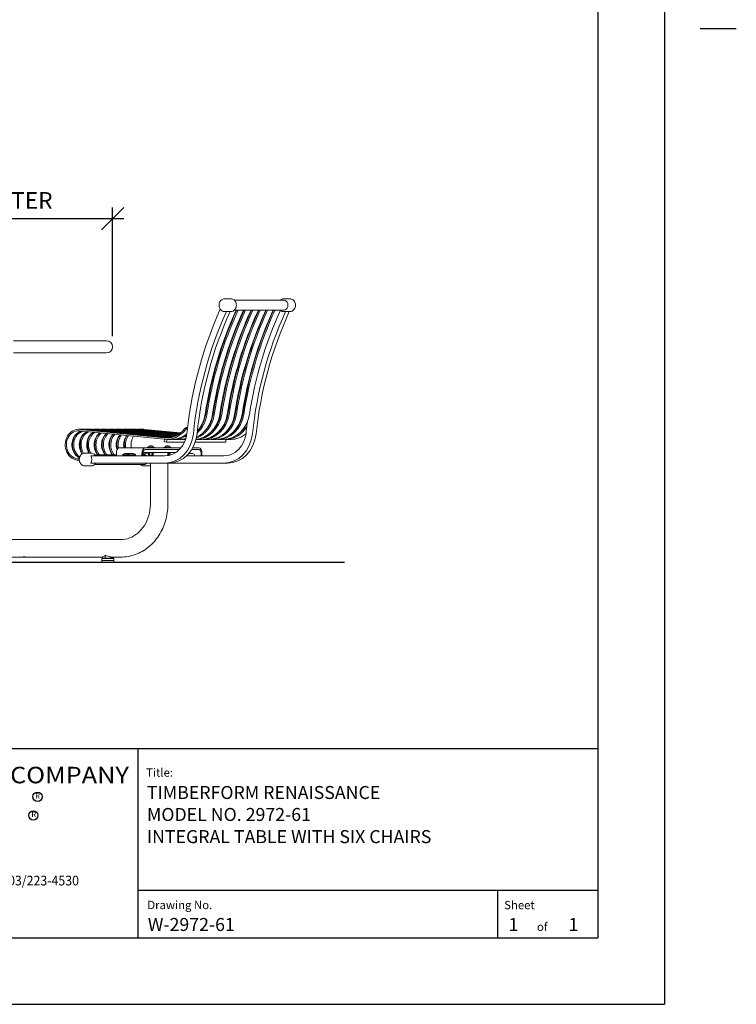
# Model space of a CAD drawing. Extents: x -7 to 217, y -7 to 277.
# Drawn here: x 120 to 217, y 3 to 136 of the extents above; entities that cross this region are included whole.
import ezdxf
from ezdxf.enums import TextEntityAlignment as Align

# ---------------------------------------------------------------- set-up
doc = ezdxf.new("R2010")
doc.units = 0
doc.header["$LTSCALE"] = 8
doc.header["$MEASUREMENT"] = 0
doc.header["$PDSIZE"] = 1
doc.layers.get('0').update_dxf_attribs({"color": 2, "linetype": 'CONTINUOUS'})
doc.layers.get('Defpoints').update_dxf_attribs({"linetype": 'CONTINUOUS'})
for name, color, linetype in [('BOLD', 10, 'CONTINUOUS'), ('DIM', 4, 'CONTINUOUS'), ('NOTES', 7, 'CONTINUOUS'), ('TITLE', 7, 'CONTINUOUS')]:
    doc.layers.add(name, color=color, linetype=linetype)
doc.styles.add('ROMANC', font='ROMANC.shx')
doc.styles.add('ROMAND', font='romand', dxfattribs={"height": 2.25})
doc.styles.add('ROMANS', font='ROMANS', dxfattribs={"height": 1.8})
doc.dimstyles.get("Standard").update_dxf_attribs({"dimscale": 24, "dimtxt": 0.125, "dimasz": 0.125, "dimexe": 0.0625, "dimexo": 0.125, "dimgap": 0.03125, "dimtad": 1, "dimdec": 4, "dimzin": 3, "dimdsep": 46, "dimlunit": 4, "dimtxsty": 'ROMAND', "dimblk1": 'OBLIQUE', "dimblk2": 'OBLIQUE', "dimsah": 1, "dimcen": -0.125, "dimdle": 0.0625, "dimadec": 0, "dimazin": 0, "dimtfac": 1, "dimtdec": 4, "dimtmove": 0, "dimatfit": 3, "dimldrblk": 'OBLIQUE', "dimfxl": 0, "dimfrac": 2, "dimtolj": 1, "dimtzin": 0, "dimarcsym": 0})

# ---------------------------------------------------------------- blocks, each defined once
blk = doc.blocks.new('_OBLIQUE')
at = {"color": 0, "linetype": 'ByBlock'}
blk.add_line((-0.5, -0.5), (0.5, 0.5), dxfattribs=at)
blk = doc.blocks.new('*D4')
at = {"layer": 'Defpoints', "color": 0, "transparency": 16777216}
for p in [(132.79, 109.41), (89, 90.49), (132.79, 90.49)]:
    blk.add_point(p, dxfattribs=at)
at = {"layer": 'DIM', "color": 0, "lineweight": -2, "transparency": 16777216}
for p, q in [((89, 93.49), (89, 110.91)), ((132.79, 93.49), (132.79, 110.91)), ((87.5, 109.41), (134.29, 109.41))]:
    blk.add_line(p, q, dxfattribs=at)
at = {"layer": 'DIM', "color": 0, "lineweight": -2, "transparency": 16777216, "xscale": 3, "yscale": 3, "zscale": 3, "rotation": 180}
blk.add_blockref('_OBLIQUE', (89, 109.41), dxfattribs=at)
at = {"layer": 'DIM', "color": 0, "lineweight": -2, "transparency": 16777216, "xscale": 3, "yscale": 3, "zscale": 3}
blk.add_blockref('_OBLIQUE', (132.79, 109.41), dxfattribs=at)
at = {"layer": 'DIM', "color": 0, "transparency": 16777216, "insert": (110.89, 111.88), "char_height": 2.25, "attachment_point": 5, "style": 'ROMAND'}
blk.add_mtext('\\A1;3\'-7 3/4" DIAMETER', dxfattribs=at)

msp = doc.modelspace()

# ---------------------------------------------------------------- linework, layer by layer
at = {"color": 0, "linetype": 'Continuous', "lineweight": 0, "extrusion": (0, 1, 0)}
for p, q in [((148.77658, 98.55989), (147.96408, 98.55989)), ((149.2823, 98.34239), (155.9797, 98.34239)), ((156.77658, 98.55989), (155.96408, 98.55989)), ((148.12033, 96.80989), (147.96408, 96.80989)), ((148.2064, 96.81556), (148.7064, 96.81556)), ((148.77658, 96.80989), (148.7038, 96.80989)), ((149.2823, 97.02739), (155.9797, 97.02739)), ((156.12033, 96.80989), (155.96408, 96.80989)), ((156.7064, 96.81556), (156.2064, 96.81556)), ((156.77658, 96.80989), (156.7038, 96.80989)), ((119.39317, 92.87239), (131.95567, 92.87239)), ((131.95567, 91.21239), (119.39317, 91.21239)), ((128.18391, 80.87239), (128.93391, 80.87239)), ((139.75897, 79.52283), (128.3278, 80.67764)), ((128.34195, 80.86443), (139.77312, 79.70961)), ((140.43808, 79.7182), (129.09195, 80.86443)), ((129.93391, 80.87239), (129.18391, 80.87239)), ((129.34195, 80.86443), (140.54073, 79.73309)), ((130.09195, 80.86443), (140.7869, 79.78399)), ((130.93391, 80.87239), (130.18391, 80.87239)), ((130.34195, 80.86443), (140.85611, 79.80225)), ((131.09195, 80.86443), (141.0399, 79.85945)), ((131.93391, 80.87239), (131.18391, 80.87239)), ((131.34195, 80.86443), (141.09502, 79.87914)), ((132.09195, 80.86443), (141.24675, 79.93958)), ((132.93391, 80.87239), (132.18391, 80.87239)), ((132.34195, 80.86443), (141.29351, 79.96011)), ((133.09195, 80.86443), (141.42461, 80.02263)), ((133.93391, 80.87239), (133.18391, 80.87239)), ((133.34195, 80.86443), (141.46563, 80.04375)), ((134.09195, 80.86443), (141.5819, 80.10777)), ((134.93391, 80.87239), (134.18391, 80.87239)), ((134.34195, 80.86443), (141.61863, 80.12931)), ((135.09195, 80.86443), (141.72349, 80.19449)), ((135.93391, 80.87239), (135.18391, 80.87239)), ((135.34195, 80.86443), (141.75682, 80.21638)), ((136.09195, 80.86443), (141.8525, 80.28248)), ((136.18391, 80.87239), (136.93391, 80.87239)), ((136.34195, 80.86443), (141.88305, 80.30465)), ((141.97108, 80.37152), (137.09195, 80.86443)), ((142.80288, 81.11575), (142.94207, 81.11575)), ((150.80288, 81.11575), (150.94207, 81.11575)), ((139.78214, 79.18194), (139.80762, 79.5183)), ((140.10566, 79.14925), (139.78214, 79.18194)), ((140.06798, 79.50725), (140.81798, 79.50725)), ((140.13279, 79.50725), (140.10566, 79.14925)), ((142.53172, 79.14925), (140.10566, 79.14925)), ((141.81798, 79.50725), (141.06798, 79.50725)), ((142.67316, 79.50725), (142.06798, 79.50725)), ((148.10566, 79.14925), (143.9818, 79.14925)), ((144.81798, 79.50725), (144.08746, 79.50725)), ((145.81798, 79.50725), (145.06798, 79.50725)), ((146.81798, 79.50725), (146.06798, 79.50725)), ((147.81798, 79.50725), (147.06798, 79.50725)), ((148.06798, 79.50725), (148.81798, 79.50725)), ((148.10566, 79.14925), (148.13279, 79.50725)), ((129.85933, 77.65364), (129.04683, 77.65364)), ((130.36506, 77.43614), (133.29857, 77.43614)), ((133.29857, 77.27864), (133.29857, 77.62239)), ((133.67357, 78.37239), (137.13767, 78.37239)), ((134.32648, 77.43614), (135.85976, 77.43614)), ((134.43523, 77.59114), (135.62601, 77.59114)), ((136.76267, 77.27864), (136.76267, 77.62239)), ((136.88767, 77.62239), (136.88767, 77.27864)), ((136.88767, 77.43614), (137.06246, 77.43614)), ((136.89561, 77.74739), (137.95914, 77.74739)), ((137.64962, 77.65364), (137.04683, 77.65364)), ((137.13767, 78.37239), (142.05025, 78.37239)), ((141.82289, 78.12239), (137.13767, 78.12239)), ((138.42912, 78.43489), (137.50712, 78.43489)), ((137.50712, 78.37239), (137.50712, 78.43489)), ((137.50712, 77.68489), (137.50712, 77.74739)), ((137.50712, 77.68489), (138.42912, 77.68489)), ((138.24958, 78.46589), (137.64312, 78.46589)), ((137.64322, 77.39229), (137.64322, 77.64937)), ((138.1712, 77.35799), (137.73362, 77.35799)), ((137.73362, 77.35799), (137.73362, 77.29427)), ((137.80567, 77.39229), (137.80567, 77.64937)), ((137.88999, 78.62548), (137.81187, 78.62548)), ((138.04624, 78.62548), (137.88999, 78.62548)), ((137.95914, 77.74739), (138.64216, 77.74739)), ((138.12437, 78.62548), (138.04624, 78.62548)), ((138.13057, 77.39229), (138.13057, 77.64937)), ((138.20261, 77.35799), (138.1712, 77.35799)), ((138.20261, 77.35799), (138.20261, 77.29427)), ((138.29312, 78.46589), (138.24958, 78.46589)), ((138.29302, 77.39229), (138.29302, 77.64937)), ((138.42912, 78.37239), (138.42912, 78.43489)), ((138.42912, 77.68489), (138.42912, 77.74739)), ((138.64216, 77.74739), (141.36443, 77.74739)), ((140.67912, 78.43489), (139.75712, 78.43489)), ((139.75712, 78.37239), (139.75712, 78.43489)), ((140.49958, 78.46589), (139.89312, 78.46589)), ((140.13999, 78.62548), (140.06187, 78.62548)), ((140.29624, 78.62548), (140.13999, 78.62548)), ((140.28062, 77.31429), (140.28062, 77.74739)), ((140.28062, 77.68489), (140.67912, 77.68489)), ((140.4212, 77.35799), (140.28062, 77.35799)), ((140.37437, 78.62548), (140.29624, 78.62548)), ((140.38057, 77.39229), (140.38057, 77.64937)), ((140.45261, 77.35799), (140.4212, 77.35799)), ((140.45261, 77.35799), (140.45261, 77.34872)), ((140.54312, 78.46589), (140.49958, 78.46589)), ((140.54302, 77.39229), (140.54302, 77.64937)), ((140.67912, 78.37239), (140.67912, 78.43489)), ((140.67912, 77.68489), (140.67912, 77.74739)), ((143.10001, 77.59114), (143.62601, 77.59114)), ((144.51267, 78.12239), (143.49487, 78.12239)), ((143.64229, 78.37239), (144.51267, 78.37239)), ((144.76267, 77.27864), (144.76267, 77.62239)), ((144.88767, 77.62239), (144.88767, 77.27864)), ((128.18391, 76.87239), (128.28509, 76.87239)), ((128.28509, 76.68489), (128.18391, 76.68489)), ((129.82495, 77.27864), (139.84912, 77.27864)), ((129.82495, 76.27864), (139.84912, 76.27864)), ((130.36506, 76.12114), (137.06246, 76.12114)), ((137.90562, 70.74739), (137.90562, 76.27864)), ((139.84912, 76.27864), (140.34912, 76.27864)), ((140.28062, 70.74739), (140.28062, 76.27864)), ((140.34912, 76.27864), (147.84912, 76.27864)), ((142.79861, 77.27864), (147.84912, 77.27864)), ((148.34912, 76.27864), (147.84912, 76.27864)), ((129.85933, 75.90364), (129.04683, 75.90364)), ((137.85933, 75.90364), (137.04683, 75.90364)), ((119.06628, 65.93489), (133.89697, 65.93489)), ((119.06628, 63.55989), (120.69008, 63.55989)), ((121.12309, 63.55989), (131.44323, 63.55989)), ((131.35242, 63.37239), (132.97742, 63.37239)), ((131.35242, 63.37239), (131.35242, 63.12239)), ((131.35242, 63.12239), (132.97742, 63.12239)), ((131.35242, 63.12239), (132.97742, 63.12239)), ((131.35242, 63.12239), (131.35242, 62.87239)), ((131.35242, 62.87239), (132.97742, 62.87239)), ((131.44323, 63.43489), (131.44323, 63.61605)), ((131.80407, 63.43489), (131.80407, 63.80436)), ((132.52576, 63.43489), (132.52576, 63.61605)), ((132.70618, 63.55989), (133.89697, 63.55989)), ((132.8866, 63.43489), (132.8866, 63.55989)), ((132.97742, 63.37239), (132.97742, 63.12239)), ((132.97742, 63.12239), (132.97742, 62.87239))]:
    msp.add_line(p, q, dxfattribs=at)
at = {"color": 0, "linetype": 'Continuous', "lineweight": 0}
for centre, radius, start, end in [((131.95567, 92.04239), 0.83, 270, 90), ((137.67002, 78.46176), 0.02721, 171.2577519, 260.7993808), ((137.8604, 78.40515), 0.22561, 102.4210935, 164.3806164), ((137.75686, 77.48614), 0.1989, 92.1596389, 124.8459447), ((137.75686, 77.55553), 0.1989, 235.1540553, 263.2894863), ((138.07584, 78.40515), 0.22561, 15.6193836, 77.5789065), ((138.17937, 77.48614), 0.1989, 55.1540553, 87.8403611), ((138.17937, 77.55553), 0.1989, 276.7105137, 304.8459447), ((138.26622, 78.46176), 0.02721, 279.2006192, 8.7422481), ((139.92002, 78.46176), 0.02721, 171.2577519, 260.7993808), ((140.1104, 78.40515), 0.22561, 102.4210935, 164.3806164), ((140.32584, 78.40515), 0.22561, 15.6193836, 77.5789065), ((140.42937, 77.48614), 0.1989, 55.1540553, 87.8403611), ((140.42937, 77.55553), 0.1989, 276.7105137, 304.8459447), ((140.51622, 78.46176), 0.02721, 279.2006192, 8.7422481), ((137.7805, 77.29427), 0.04688, 180, 199.4712206), ((138.15574, 77.29427), 0.04688, 340.5287794, 0), ((131.08238, 64.74739), 1.1875, 287.6901069, 307.4260616), ((131.79414, 64.38862), 1.01624, 249.7994802, 269.7617779), ((132.53569, 64.38862), 1.01624, 270.2382221, 290.2005198)]:
    msp.add_arc(centre, radius, start, end, dxfattribs=at)
for centre, major_axis, ratio, start_param, end_param in [((155.93283, 97.68489), (0, 0.6875), 0.866025404, 2.845088136, 6.579689825), ((155.9797, 97.68489), (0, -0.6875), 0.866025404, 3.180967618, 3.438097171), ((155.9797, 97.68489), (0, 0.6575), 0.866025404, 5.729600518, 6.283185307), ((184.56259, 74.59199), (0, 48.5), 0.866025404, 1.0874883, 1.438358981), ((184.56259, 74.59199), (0, 47.5), 0.866025404, 1.083923347, 1.451539778), ((185.06259, 74.59199), (0, 47.5), 0.866025404, 1.083923347, 1.451539778), ((186.16209, 74.53843), (0, -47.90625), 0.866025404, 4.223736031, 4.537160835), ((186.41209, 74.53843), (0, 48.09375), 0.866025404, 1.084214983, 1.395568182), ((186.41209, 74.53843), (0, -47.90625), 0.866025404, 4.223736031, 4.537160835), ((187.16209, 74.53843), (0, -47.90625), 0.866025404, 4.223736031, 4.537160835), ((187.41209, 74.53843), (0, 48.09375), 0.866025404, 1.084214983, 1.395568182), ((187.41209, 74.53843), (0, -47.90625), 0.866025404, 4.223736031, 4.537160835), ((188.16209, 74.53843), (0, -47.90625), 0.866025404, 4.223736031, 4.537160835), ((188.41209, 74.53843), (0, 48.09375), 0.866025404, 1.084214983, 1.395568182), ((188.41209, 74.53843), (0, -47.90625), 0.866025404, 4.223736031, 4.537160835), ((148.12033, 97.68489), (0, -0.875), 0.866025404, 0, 0.11383368), ((189.16209, 74.53843), (0, -47.90625), 0.866025404, 4.223736031, 4.537160835), ((189.41209, 74.53843), (0, 48.09375), 0.866025404, 1.084214983, 1.395568182), ((189.41209, 74.53843), (0, -47.90625), 0.866025404, 4.223736031, 4.537160835), ((190.16209, 74.53843), (0, -47.90625), 0.866025404, 4.223736031, 4.537160835), ((190.41209, 74.53843), (0, 48.09375), 0.866025404, 1.084214983, 1.395568182), ((190.41209, 74.53843), (0, -47.90625), 0.866025404, 4.223736031, 4.537160835), ((191.16209, 74.53843), (0, -47.90625), 0.866025404, 4.223736031, 4.537160835), ((191.41209, 74.53843), (0, 48.09375), 0.866025404, 1.084214983, 1.395568182), ((191.41209, 74.53843), (0, -47.90625), 0.866025404, 4.223736031, 4.537160835), ((192.16209, 74.53843), (0, -47.90625), 0.866025404, 4.223736031, 4.537160835), ((192.56259, 74.59199), (0, 47.5), 0.866025404, 1.083923347, 1.451539778), ((193.06259, 74.59199), (0, 47.5), 0.866025404, 1.083923347, 1.451539778), ((155.9797, 97.68489), (0, -0.6875), 0.866025404, 5.98668079, 6.243810342), ((155.9797, 97.68489), (0, 0.6575), 0.866025404, 3.141592654, 3.695177443), ((156.12033, 97.68489), (0, 0.875), 0.866025404, 3.141592654, 3.255426334), ((144.06798, 83.60096), (0, -4.09371), 0.866025404, 0.005497654, 1.396255444), ((143.81798, 83.60096), (0, -4.09371), 0.866025404, 0.076952914, 1.396255444), ((143.06798, 83.60096), (0, -4.09371), 0.866025404, 0.304745362, 1.396255444), ((142.81798, 83.60096), (0, -4.09371), 0.866025404, 0.386622431, 1.396255444), ((142.06798, 83.60096), (0, -4.09371), 0.866025404, 0.656020199, 1.396255444), ((142.06793, 83.60104), (0, -3.90629), 0.866025404, 0.704756765, 1.396271741), ((141.81798, 83.60096), (0, -4.09371), 0.866025404, 0.760045651, 1.396255444), ((141.06798, 83.60096), (0, -4.09371), 0.866025404, 1.380570159, 1.396255444), ((185.41209, 74.53843), (0, -47.90625), 0.866025404, 4.515575498, 4.537160835), ((144.81798, 83.60096), (0, -4.09371), 0.866025404, 0, 1.396255444), ((145.06798, 83.60096), (0, -4.09371), 0.866025404, 6.24791966, 7.679440751), ((143.06793, 83.60104), (0, -3.90629), 0.866025404, 0.679299396, 1.396271741), ((145.81798, 83.60096), (0, -4.09371), 0.866025404, 0, 1.396255444), ((146.06798, 83.60096), (0, -4.09371), 0.866025404, 6.24791966, 7.679440751), ((144.06793, 83.60104), (0, -3.90629), 0.866025404, 0.679299396, 1.396271741), ((146.81798, 83.60096), (0, -4.09371), 0.866025404, 0, 1.396255444), ((147.06798, 83.60096), (0, -4.09371), 0.866025404, 6.24791966, 7.679440751), ((145.06793, 83.60104), (0, -3.90629), 0.866025404, 0.679299396, 1.396271741), ((147.81798, 83.60096), (0, -4.09371), 0.866025404, 0, 1.396255444), ((146.06793, 83.60104), (0, -3.90629), 0.866025404, 0.679299396, 1.396271741), ((147.06793, 83.60104), (0, -3.90629), 0.866025404, 0.679299396, 1.396271741), ((192.56259, 74.59199), (0, 48.5), 0.866025404, 1.419760201, 1.438358981), ((128.18391, 78.77864), (0, 2.09375), 0.866025404, 6.195918845, 9.424777961), ((128.18391, 78.77864), (0, -1.90625), 0.866025404, 3.054326191, 6.283185307), ((128.93391, 78.77864), (0, 1.90625), 0.866025404, 0.195079719, 2.753345743), ((129.18391, 78.77864), (0, 2.09375), 0.866025404, 0.760623789, 2.380968865), ((129.18391, 78.77864), (0, -1.90625), 0.866025404, 3.380716464, 5.751660118), ((130.18391, 78.77864), (0, 2.09375), 0.866025404, 0.760623789, 2.190133541), ((129.93391, 78.77864), (0, -1.90625), 0.866025404, 3.487566244, 5.416684283), ((130.18391, 78.77864), (0, -1.90625), 0.866025404, 3.518008284, 5.359619848), ((128.93391, 78.77864), (0, -2.09375), 0.866025404, 3.054326191, 3.141592654), ((129.18391, 78.77864), (0, 2.09375), 0.866025404, 6.195918845, 6.352177372), ((131.18391, 78.77864), (0, 2.09375), 0.866025404, 0.760623789, 2.138044725), ((130.93391, 78.77864), (0, -1.90625), 0.866025404, 3.599926006, 5.343650875), ((131.18391, 78.77864), (0, -1.90625), 0.866025404, 3.624851005, 5.343650875), ((129.93391, 78.77864), (0, 2.09375), 0.866025404, 6.195918845, 6.283185307), ((130.18391, 78.77864), (0, 2.09375), 0.866025404, 6.195918845, 6.352177372), ((132.18391, 78.77864), (0, 2.09375), 0.866025404, 0.760623789, 2.266849568), ((131.93391, 78.77864), (0, -1.90625), 0.866025404, 3.694449577, 5.493772481), ((132.18391, 78.77864), (0, -1.90625), 0.866025404, 3.71623001, 5.493772481), ((130.93391, 78.77864), (0, 2.09375), 0.866025404, 6.195918845, 6.283185307), ((131.18391, 78.77864), (0, 2.09375), 0.866025404, 6.195918845, 6.352177372), ((133.18391, 78.77864), (0, 2.09375), 0.866025404, 0.760623789, 2.266849568), ((132.93391, 78.77864), (0, -1.90625), 0.866025404, 3.778226897, 5.493772481), ((133.18391, 78.77864), (0, -1.90625), 0.866025404, 3.797936415, 5.493772481), ((131.93391, 78.77864), (0, 2.09375), 0.866025404, 6.195918845, 6.283185307), ((132.18391, 78.77864), (0, 2.09375), 0.866025404, 6.195918845, 6.352177372), ((134.18391, 78.77864), (0, 2.09375), 0.866025404, 0.812171595, 2.266849568), ((133.93391, 78.77864), (0, -1.90625), 0.866025404, 3.85470651, 5.493772481), ((134.18391, 78.77864), (0, -1.90625), 0.866025404, 3.872938293, 5.493772481), ((132.93391, 78.77864), (0, 2.09375), 0.866025404, 6.195918845, 6.283185307), ((133.18391, 78.77864), (0, 2.09375), 0.866025404, 6.195918845, 6.352177372), ((134.93391, 78.77864), (0, -1.90625), 0.866025404, 3.925877948, 5.071294382), ((135.18391, 78.77864), (0, 2.09375), 0.866025404, 0.872167277, 1.846812825), ((135.18391, 78.77864), (0, -1.90625), 0.866025404, 3.943001067, 4.941035882), ((133.93391, 78.77864), (0, 2.09375), 0.866025404, 6.195918845, 6.283185307), ((134.18391, 78.77864), (0, 2.09375), 0.866025404, 6.195918845, 6.352177372), ((135.93391, 78.77864), (0, -1.90625), 0.866025404, 3.993015964, 4.927150829), ((136.18391, 78.77864), (0, 2.09375), 0.866025404, 0.929736395, 1.766064737), ((134.93391, 78.77864), (0, 2.09375), 0.866025404, 6.195918845, 6.283185307), ((135.18391, 78.77864), (0, 2.09375), 0.866025404, 6.195918845, 6.352177372), ((135.93391, 78.77864), (0, 2.09375), 0.866025404, 6.195918845, 6.283185307), ((136.18391, 78.77864), (0, 2.09375), 0.866025404, 6.195918845, 6.352177372), ((136.93391, 78.77864), (0, -2.09375), 0.866025404, 3.054326191, 3.141592654), ((140.06798, 83.60096), (0, -4.09371), 0.866025404, 6.195910887, 7.103281141), ((140.06793, 83.60104), (0, -3.90629), 0.866025404, 6.195927184, 7.100339895), ((139.84912, 80.77864), (0, -3.5), 0.866025404, 0, 1.451539778), ((139.84912, 80.77864), (0, -4.5), 0.866025404, 0, 1.451539778), ((140.34912, 80.77864), (0, -4.5), 0.866025404, 0, 1.451539778), ((140.81798, 83.60096), (0, -4.09371), 0.866025404, 0, 0.608418384), ((141.06798, 83.60096), (0, -4.09371), 0.866025404, 6.24791966, 6.797248379), ((184.56259, 74.59199), (0, 48.5), 0.866025404, 1.438358981, 1.451539778), ((147.84912, 80.77864), (0, -3.5), 0.866025404, 0, 1.451539778), ((147.84912, 80.77864), (0, -4.5), 0.866025404, 0, 1.451539778), ((148.06798, 83.60096), (0, -4.09371), 0.866025404, 6.24791966, 7.103281141), ((148.34912, 80.77864), (0, -4.5), 0.866025404, 0, 1.451539778), ((148.81798, 83.60096), (0, -4.09371), 0.866025404, 0, 0.608418384), ((148.06793, 83.60104), (0, -3.90629), 0.866025404, 0.679299396, 0.817154588), ((192.56259, 74.59199), (0, 48.5), 0.866025404, 1.438358981, 1.451539778), ((136.18391, 78.77864), (0, -1.90625), 0.866025404, 4.009279252, 4.927150829), ((136.93391, 78.77864), (0, 1.90625), 0.866025404, 0.915406109, 1.785558176), ((141.81798, 83.60096), (0, -4.09371), 0.866025404, 0, 0.255945789), ((142.06798, 83.60096), (0, -4.09371), 0.866025404, 6.24791966, 6.460769973), ((133.67357, 77.62239), (0, 0.75), 0.5, 0, 1.570796327), ((134.43523, 77.27864), (0, 0.3125), 0.866025404, 0, 1.570796327), ((134.56023, 77.27864), (0, -0.3125), 0.866025404, 3.141592654, 4.71238898), ((135.93391, 78.77864), (0, -1.90625), 0.866025404, 5.384898211, 5.493772481), ((136.18391, 78.77864), (0, 2.09375), 0.866025404, 2.173854902, 2.266849568), ((136.18391, 78.77864), (0, -1.90625), 0.866025404, 5.384898211, 5.493772481), ((135.62601, 77.27864), (0, -0.3125), 0.866025404, 1.570796327, 3.141592654), ((136.93391, 78.77864), (0, 1.90625), 0.866025404, 2.243715607, 2.352179827), ((137.13767, 77.62239), (0, 0.75), 0.5, 0, 1.570796327), ((137.13767, 77.62239), (0, 0.5), 0.5, 0, 1.570796327), ((137.01558, 76.77864), (0, 0.6875), 0.866025404, 5.526728923, 6.499715599), ((137.06246, 76.77864), (0, -0.6875), 0.866025404, 3.180967618, 3.438097171), ((137.06246, 76.77864), (0, 0.6575), 0.866025404, 5.729600518, 6.283185307), ((141.04857, 77.62239), (0, 0.5), 0.5, 4.873726947, 4.965069236), ((143.62601, 77.27864), (0, -0.3125), 0.866025404, 1.570796327, 3.141592654), ((144.51267, 77.62239), (0, -0.75), 0.5, 1.570796327, 3.141592654), ((144.51267, 77.62239), (0, 0.5), 0.5, 4.71238898, 6.283185307), ((129.20308, 76.77864), (0, -0.875), 0.866025404, 0.962550748, 2.179041906), ((137.01558, 76.77864), (0, 0.6875), 0.866025404, 2.845088136, 3.898049038), ((137.06246, 76.77864), (0, -0.6875), 0.866025404, 5.98668079, 6.243810342), ((137.06246, 76.77864), (0, 0.6575), 0.866025404, 3.141592654, 3.695177443), ((133.24745, 64.74739), (2.375, 0), 0.5, 4.059180979, 4.40363837), ((132.70618, 64.74739), (0, -1.1875), 0.5, 5.974434697, 6.283185307)]:
    msp.add_ellipse(centre, major_axis=major_axis, ratio=ratio, start_param=start_param, end_param=end_param, dxfattribs=at)
for points, knots in [([(147.96408, 98.55989), (147.88318, 98.55989), (147.80231, 98.54514), (147.64851, 98.48769), (147.57566, 98.44486), (147.44479, 98.3352), (147.38699, 98.26808), (147.29233, 98.11621), (147.25572, 98.03129), (147.2076, 97.85235), (147.19623, 97.7583), (147.20004, 97.57074), (147.21525, 97.47725), (147.27086, 97.30045), (147.31121, 97.21715), (147.41306, 97.06953), (147.47443, 97.00513), (147.61174, 96.90221), (147.68749, 96.86345), (147.83105, 96.81984), (147.89756, 96.80989), (147.96408, 96.80989)], [6.283185307, 6.283185307, 6.283185307, 6.283185307, 6.596009115, 6.596009115, 6.910929815, 6.910929815, 7.230165241, 7.230165241, 7.552911599, 7.552911599, 7.877418885, 7.877418885, 8.202369499, 8.202369499, 8.52671521, 8.52671521, 8.849041442, 8.849041442, 9.16756241, 9.16756241, 9.424777961, 9.424777961, 9.424777961, 9.424777961]), ([(148.77658, 98.55989), (148.85747, 98.55989), (148.93834, 98.54514), (149.09215, 98.48769), (149.16499, 98.44486), (149.29586, 98.3352), (149.35367, 98.26808), (149.44832, 98.11621), (149.48493, 98.03129), (149.53305, 97.85235), (149.54442, 97.7583), (149.54061, 97.57074), (149.5254, 97.47725), (149.46979, 97.30045), (149.42944, 97.21715), (149.32759, 97.06953), (149.26622, 97.00513), (149.12892, 96.90221), (149.05317, 96.86345), (148.9096, 96.81984), (148.84309, 96.80989), (148.77658, 96.80989)], [0, 0, 0, 0, 0.312823807, 0.312823807, 0.627744508, 0.627744508, 0.946979934, 0.946979934, 1.269726292, 1.269726292, 1.594233578, 1.594233578, 1.919184191, 1.919184191, 2.243529902, 2.243529902, 2.565856135, 2.565856135, 2.884377103, 2.884377103, 3.141592654, 3.141592654, 3.141592654, 3.141592654]), ([(155.96408, 98.55989), (155.88318, 98.55989), (155.80231, 98.54514), (155.64851, 98.48769), (155.57566, 98.44486), (155.49261, 98.37527), (155.47515, 98.35924), (155.45835, 98.34239)], [6.2831853072, 6.2831853072, 6.2831853072, 6.2831853072, 6.5960091145, 6.5960091145, 6.9109298153, 6.9109298153, 6.9984458364, 6.9984458364, 6.9984458364, 6.9984458364]), ([(156.77658, 98.55989), (156.85747, 98.55989), (156.93834, 98.54514), (157.09215, 98.48769), (157.16499, 98.44486), (157.29586, 98.3352), (157.35367, 98.26808), (157.44832, 98.11621), (157.48493, 98.03129), (157.53305, 97.85235), (157.54442, 97.7583), (157.54061, 97.57074), (157.5254, 97.47725), (157.46979, 97.30045), (157.42944, 97.21715), (157.32759, 97.06953), (157.26622, 97.00513), (157.12892, 96.90221), (157.05317, 96.86345), (156.9096, 96.81984), (156.84309, 96.80989), (156.77658, 96.80989)], [0, 0, 0, 0, 0.312823807, 0.312823807, 0.627744508, 0.627744508, 0.946979934, 0.946979934, 1.269726292, 1.269726292, 1.594233578, 1.594233578, 1.919184191, 1.919184191, 2.243529902, 2.243529902, 2.565856135, 2.565856135, 2.884377103, 2.884377103, 3.141592654, 3.141592654, 3.141592654, 3.141592654]), ([(155.50838, 96.98131), (155.51985, 96.97163), (155.53156, 96.96231), (155.61174, 96.90221), (155.68749, 96.86345), (155.83105, 96.81984), (155.89756, 96.80989), (155.96408, 96.80989)], [8.7933364001, 8.7933364001, 8.7933364001, 8.7933364001, 8.8490414418, 8.8490414418, 9.16756241, 9.16756241, 9.4247779608, 9.4247779608, 9.4247779608, 9.4247779608]), ([(142.80288, 81.11575), (142.78718, 81.11575), (142.767, 81.1109), (142.72206, 81.0913), (142.69729, 81.07655), (142.65006, 81.04282), (142.62445, 81.02158), (142.57613, 80.9756), (142.5534, 80.95088), (142.53478, 80.92797)], [0.7543728743, 0.7543728743, 0.7543728743, 0.7543728743, 0.8485471265, 0.8485471265, 0.9427213787, 0.9427213787, 1.0369740185, 1.0369740185, 1.1312266583, 1.1312266583, 1.1312266583, 1.1312266583]), ([(142.66032, 80.80843), (142.67888, 80.8314), (142.70155, 80.85618), (142.7498, 80.90222), (142.77539, 80.92348), (142.82259, 80.95724), (142.84735, 80.97198), (142.89229, 80.99159), (142.91247, 80.99644), (142.92817, 80.99644)], [0.3774439758, 0.3774439758, 0.3774439758, 0.3774439758, 0.4716893371, 0.4716893371, 0.5659346984, 0.5659346984, 0.6601087227, 0.6601087227, 0.7542827469, 0.7542827469, 0.7542827469, 0.7542827469]), ([(150.80288, 81.11575), (150.78718, 81.11575), (150.767, 81.1109), (150.72206, 81.0913), (150.69729, 81.07655), (150.65006, 81.04282), (150.62445, 81.02158), (150.57613, 80.9756), (150.5534, 80.95088), (150.53478, 80.92797)], [0.7543728743, 0.7543728743, 0.7543728743, 0.7543728743, 0.8485471265, 0.8485471265, 0.9427213787, 0.9427213787, 1.0369740185, 1.0369740185, 1.1312266583, 1.1312266583, 1.1312266583, 1.1312266583]), ([(150.66032, 80.80843), (150.67888, 80.8314), (150.70155, 80.85618), (150.7498, 80.90222), (150.77539, 80.92348), (150.82259, 80.95724), (150.84735, 80.97198), (150.89229, 80.99159), (150.91247, 80.99644), (150.92817, 80.99644)], [0.3774439343, 0.3774439343, 0.3774439343, 0.3774439343, 0.4716892956, 0.4716892956, 0.565934657, 0.565934657, 0.6601086812, 0.6601086812, 0.7542827055, 0.7542827055, 0.7542827055, 0.7542827055]), ([(129.04683, 77.65364), (128.96594, 77.65364), (128.88507, 77.63889), (128.73126, 77.58144), (128.65842, 77.53861), (128.52755, 77.42895), (128.46974, 77.36183), (128.37509, 77.20996), (128.33848, 77.12504), (128.29036, 76.9461), (128.27899, 76.85205), (128.2828, 76.66449), (128.29801, 76.571), (128.35362, 76.3942), (128.39397, 76.3109), (128.49582, 76.16328), (128.55719, 76.09888), (128.69449, 75.99596), (128.77024, 75.9572), (128.91381, 75.91359), (128.98032, 75.90364), (129.04683, 75.90364)], [6.283185307, 6.283185307, 6.283185307, 6.283185307, 6.596009115, 6.596009115, 6.910929815, 6.910929815, 7.230165241, 7.230165241, 7.552911599, 7.552911599, 7.877418885, 7.877418885, 8.202369499, 8.202369499, 8.52671521, 8.52671521, 8.849041442, 8.849041442, 9.16756241, 9.16756241, 9.424777961, 9.424777961, 9.424777961, 9.424777961]), ([(129.85933, 77.65364), (129.94023, 77.65364), (130.0211, 77.63889), (130.17491, 77.58144), (130.24775, 77.53861), (130.37862, 77.42895), (130.43642, 77.36183), (130.48508, 77.28377), (130.48666, 77.28121), (130.48822, 77.27864)], [0, 0, 0, 0, 0.3128238074, 0.3128238074, 0.6277445081, 0.6277445081, 0.9469799338, 0.9469799338, 0.9577477211, 0.9577477211, 0.9577477211, 0.9577477211]), ([(137.80567, 77.64937), (137.78014, 77.66714), (137.75028, 77.67227), (137.69861, 77.67227), (137.66874, 77.66714), (137.64322, 77.64937)], [0.5857412392, 0.5857412392, 0.5857412392, 0.5857412392, 0.7407691467, 0.7407691467, 0.8957970542, 0.8957970542, 0.8957970542, 0.8957970542]), ([(137.64322, 77.39229), (137.66874, 77.37452), (137.69861, 77.3694), (137.75028, 77.3694), (137.78014, 77.37452), (137.80567, 77.39229)], [0.5857412392, 0.5857412392, 0.5857412392, 0.5857412392, 0.7407691467, 0.7407691467, 0.8957970542, 0.8957970542, 0.8957970542, 0.8957970542]), ([(138.13057, 77.64937), (138.07952, 77.66714), (138.01979, 77.67227), (137.91644, 77.67227), (137.85672, 77.66714), (137.80567, 77.64937)], [0.5857412392, 0.5857412392, 0.5857412392, 0.5857412392, 0.7407691467, 0.7407691467, 0.8957970542, 0.8957970542, 0.8957970542, 0.8957970542]), ([(137.80567, 77.39229), (137.85672, 77.37452), (137.91644, 77.3694), (138.01979, 77.3694), (138.07952, 77.37452), (138.13057, 77.39229)], [0.5857412392, 0.5857412392, 0.5857412392, 0.5857412392, 0.7407691467, 0.7407691467, 0.8957970542, 0.8957970542, 0.8957970542, 0.8957970542]), ([(138.29302, 77.64937), (138.26749, 77.66714), (138.23763, 77.67227), (138.18596, 77.67227), (138.15609, 77.66714), (138.13057, 77.64937)], [0.5857412392, 0.5857412392, 0.5857412392, 0.5857412392, 0.7407691467, 0.7407691467, 0.8957970542, 0.8957970542, 0.8957970542, 0.8957970542]), ([(138.13057, 77.39229), (138.15609, 77.37452), (138.18596, 77.3694), (138.23763, 77.3694), (138.26749, 77.37452), (138.29302, 77.39229)], [0.5857412392, 0.5857412392, 0.5857412392, 0.5857412392, 0.7407691467, 0.7407691467, 0.8957970542, 0.8957970542, 0.8957970542, 0.8957970542]), ([(140.54302, 77.64937), (140.51749, 77.66714), (140.48763, 77.67227), (140.43596, 77.67227), (140.40609, 77.66714), (140.38057, 77.64937)], [0.5857412392, 0.5857412392, 0.5857412392, 0.5857412392, 0.7407691467, 0.7407691467, 0.8957970542, 0.8957970542, 0.8957970542, 0.8957970542]), ([(140.38057, 77.39229), (140.40609, 77.37452), (140.43596, 77.3694), (140.48763, 77.3694), (140.51749, 77.37452), (140.54302, 77.39229)], [0.5857412392, 0.5857412392, 0.5857412392, 0.5857412392, 0.7407691467, 0.7407691467, 0.8957970542, 0.8957970542, 0.8957970542, 0.8957970542]), ([(130.48822, 76.27864), (130.47955, 76.26442), (130.47051, 76.25048), (130.41035, 76.16328), (130.34898, 76.09888), (130.21168, 75.99596), (130.13593, 75.9572), (129.99236, 75.91359), (129.92585, 75.90364), (129.85933, 75.90364)], [2.1838449325, 2.1838449325, 2.1838449325, 2.1838449325, 2.2435299025, 2.2435299025, 2.5658561346, 2.5658561346, 2.8843771028, 2.8843771028, 3.1415926536, 3.1415926536, 3.1415926536, 3.1415926536]), ([(136.54111, 76.12114), (136.56789, 76.09428), (136.59635, 76.06952), (136.69449, 75.99596), (136.77024, 75.9572), (136.91381, 75.91359), (136.98032, 75.90364), (137.04683, 75.90364)], [8.7095174315, 8.7095174315, 8.7095174315, 8.7095174315, 8.8490414418, 8.8490414418, 9.16756241, 9.16756241, 9.4247779608, 9.4247779608, 9.4247779608, 9.4247779608]), ([(133.89697, 65.93489), (134.29751, 65.93489), (134.69831, 66.0076), (135.47274, 66.29816), (135.84639, 66.51648), (136.52954, 67.0896), (136.83859, 67.44454), (137.34883, 68.25548), (137.55126, 68.70965), (137.82531, 69.66807), (137.89886, 70.17111), (137.90547, 70.69952), (137.90562, 70.72346), (137.90562, 70.74739)], [3.141592654, 3.141592654, 3.141592654, 3.141592654, 3.455751919, 3.455751919, 3.769911184, 3.769911184, 4.08407045, 4.08407045, 4.393490566, 4.393490566, 4.697945627, 4.697945627, 4.71238898, 4.71238898, 4.71238898, 4.71238898]), ([(133.89697, 63.55989), (134.56393, 63.55989), (135.23053, 63.67859), (136.49984, 64.1395), (137.10124, 64.48412), (138.18234, 65.3629), (138.65983, 65.89993), (139.44146, 67.10393), (139.74576, 67.77078), (140.16022, 69.17206), (140.27041, 69.90642), (140.28039, 70.67737), (140.28062, 70.71238), (140.28062, 70.74739)], [3.141592654, 3.141592654, 3.141592654, 3.141592654, 3.44626607, 3.44626607, 3.75496694, 3.75496694, 4.069126205, 4.069126205, 4.38328547, 4.38328547, 4.697444736, 4.697444736, 4.71238898, 4.71238898, 4.71238898, 4.71238898]), ([(120.90659, 63.57979), (120.88428, 63.57772), (120.86225, 63.57537), (120.81163, 63.56979), (120.78096, 63.56626), (120.72805, 63.56127), (120.70582, 63.55989), (120.67433, 63.55989), (120.66304, 63.56127), (120.65437, 63.56626), (120.657, 63.56979), (120.67321, 63.57646), (120.68789, 63.58003), (120.72843, 63.58509), (120.75431, 63.58651), (120.80886, 63.58651), (120.84105, 63.58509), (120.90714, 63.58003), (120.94104, 63.57646), (121.00154, 63.56979), (121.03221, 63.56626), (121.08512, 63.56127), (121.10735, 63.55989), (121.12309, 63.55989)], [0.125333498, 0.125333498, 0.125333498, 0.125333498, 0.188959482, 0.188959482, 0.283432696, 0.283432696, 0.37790591, 0.37790591, 0.472379124, 0.472379124, 0.566852338, 0.566852338, 0.661332079, 0.661332079, 0.75581182, 0.75581182, 0.850291561, 0.850291561, 0.944771302, 0.944771302, 1.039244516, 1.039244516, 1.13371773, 1.13371773, 1.13371773, 1.13371773]), ([(131.44323, 63.43489), (131.50411, 63.41249), (131.5665, 63.4047), (131.68079, 63.4047), (131.74319, 63.41249), (131.80407, 63.43489)], [3.0077884379, 3.0077884379, 3.0077884379, 3.0077884379, 3.3506536884, 3.3506536884, 3.693518939, 3.693518939, 3.693518939, 3.693518939]), ([(131.80407, 63.43489), (131.92584, 63.41249), (132.05063, 63.4047), (132.2792, 63.4047), (132.40399, 63.41249), (132.52576, 63.43489)], [3.0077884379, 3.0077884379, 3.0077884379, 3.0077884379, 3.3506536884, 3.3506536884, 3.693518939, 3.693518939, 3.693518939, 3.693518939]), ([(132.52576, 63.43489), (132.58664, 63.41249), (132.64904, 63.4047), (132.76333, 63.4047), (132.82572, 63.41249), (132.8866, 63.43489)], [3.0077884379, 3.0077884379, 3.0077884379, 3.0077884379, 3.3506536884, 3.3506536884, 3.693518939, 3.693518939, 3.693518939, 3.693518939])]:
    msp.add_open_spline(points, degree=3, knots=knots, dxfattribs=at)
for points in [[(137.04683, 77.65364), (136.99339, 77.65364), (136.93995, 77.64724), (136.88774, 77.6346)], [(140.38057, 77.64937), (140.34923, 77.66028), (140.31462, 77.66642), (140.28062, 77.66954)], [(140.28062, 77.37212), (140.31462, 77.37524), (140.34923, 77.38138), (140.38057, 77.39229)], [(137.90562, 75.90524), (137.89021, 75.90418), (137.87477, 75.90364), (137.85933, 75.90364)]]:
    msp.add_open_spline(points, degree=3, dxfattribs=at)
at = {"layer": 'BOLD'}
for p, q in [((198.47157, 258.34445), (198.47157, 12)), ((63.49947, 62.87239), (164.20228, 62.87239)), ((12, 37.64788), (198.47157, 37.64788)), ((12, 12), (198.47157, 12))]:
    msp.add_line(p, q, dxfattribs=at)
at = {"layer": 'NOTES'}
for p, q in [((207.48857, 267.36145), (207.48857, 2.983)), ((212.35775, 135.17223), (217.22693, 135.17223)), ((2.983, 2.983), (207.48857, 2.983))]:
    msp.add_line(p, q, dxfattribs=at)
at = {"layer": 'TITLE', "color": 1}
msp.add_line((136.19678, 37.64788), (136.19678, 12), dxfattribs=at)
at = {"layer": 'TITLE', "color": 2}
for p, q in [((198.47157, 18.38703), (136.19678, 18.38703)), ((184.9461, 12), (184.9461, 18.38703))]:
    msp.add_line(p, q, dxfattribs=at)
at = {"layer": 'TITLE'}
for centre, radius in [((122.6345, 31.09403), 0.63701), ((122.0603, 28.56452), 0.62514)]:
    msp.add_circle(centre, radius, dxfattribs=at)

# ---------------------------------------------------------------- texts
at = {"layer": 'TITLE', "color": 5, "style": 'ROMAND', "width": 0.966387}
msp.add_text('COLUMBIA CASCADE COMPANY', height=2.231702, dxfattribs=at).set_placement((85.18459, 32.92144), (134.99378, 32.92144), align=Align.FIT)
at = {"layer": 'TITLE', "style": 'ROMANS', "oblique": 10}
for s, height, p in [('Title:', 1.127122, (137.31931, 33.81258)), ('Drawing No.', 1.1271222, (137.48572, 15.87237)), ('Sheet ', 1.127122, (185.80331, 15.862)), ('of', 1.127122, (190.24602, 12.92303))]:
    msp.add_text(s, height=height, dxfattribs=at).set_placement(p)
at = {"layer": 'TITLE', "linetype": 'Continuous', "style": 'ROMANC'}
for s, height, p in [('TIMBERFORM RENAISSANCE', 1.7611329, (137.4342, 30.79263)), ('MODEL NO. 2972-61', 1.7611329, (137.4342, 27.81622)), ('INTEGRAL TABLE WITH SIX CHAIRS', 1.7611329, (137.4342, 24.81346)), ('W-2972-61', 1.761133, (137.55515, 12.91597)), ('1', 1.76113, (186.40056, 12.90465)), ('1', 1.76113, (194.51534, 12.90465))]:
    msp.add_text(s, height=height, dxfattribs=at).set_placement(p)
at = {"layer": 'TITLE', "style": 'ROMAND'}
for height, p in [(0.75803, (122.623, 31.13545)), (0.7439, (122.11732, 28.61622))]:
    msp.add_text('R', height=height, dxfattribs=at).set_placement(p, align=Align.MIDDLE)
at = {"layer": 'TITLE', "style": 'ROMANS', "oblique": 10, "width": 0.93}
msp.add_text('Facsimile 503/223-4530', height=1.3187602, dxfattribs=at).set_placement((109.96184, 19.0869))

# ---------------------------------------------------------------- dimensions: what is measured, and where the dimension line sits
at = {"layer": 'DIM'}
dim = msp.add_linear_dim(base=(132.78567, 109.4133), p1=(89.00067, 90.48768), p2=(132.78567, 90.48768), text='3\'-7 3/4" DIAMETER', dimstyle='Standard', dxfattribs=at)
dim.commit()
dim.dimension.update_dxf_attribs({"geometry": '*D4', "text_midpoint": (110.89317, 111.87759)})

doc.saveas('drawing.dxf')
